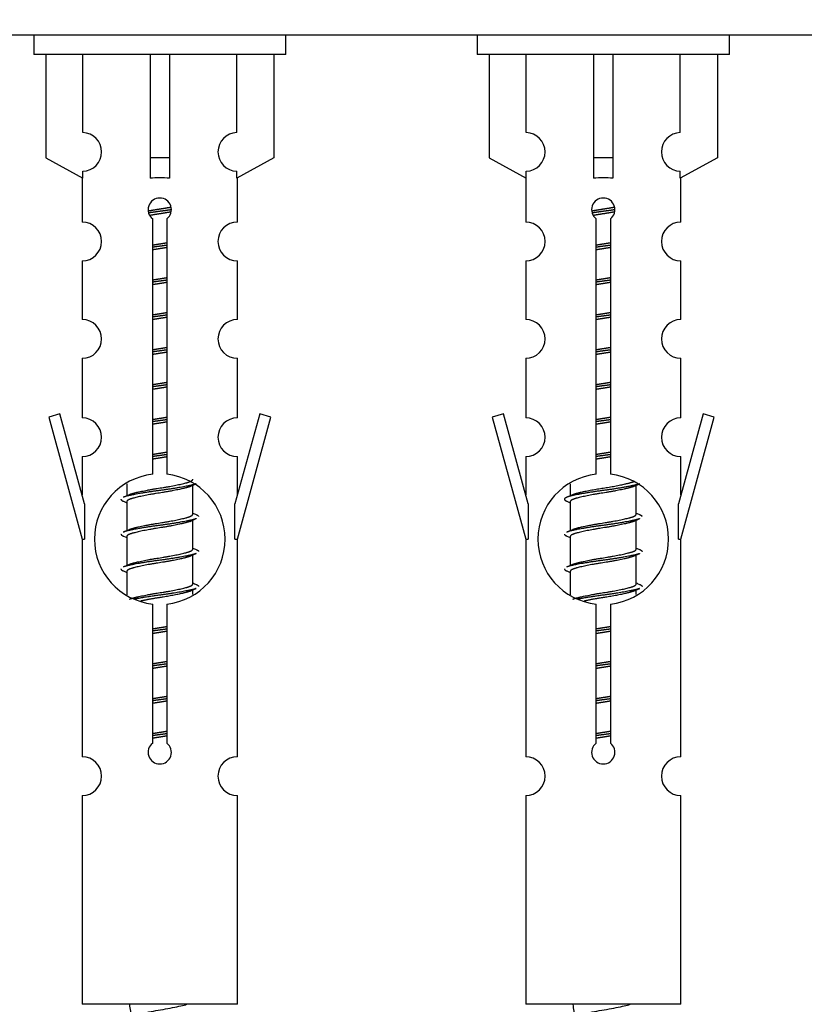
# Model space of a CAD drawing. Units: millimetres. Extents: x 0 to 1446, y 0 to 2759.
# Drawn here: x 1013 to 1053, y 2403 to 2454 of the extents above; entities that cross this region are included whole.
import ezdxf
from ezdxf import colors
from ezdxf.entities.mleader import LeaderData, LeaderLine
from ezdxf.math import Vec2, Vec3

# ---------------------------------------------------------------- set-up
doc = ezdxf.new("R2010")
doc.units = ezdxf.units.MM
doc.layers.add('DV2_Défaut', color=7, linetype='Continuous')
doc.layers.add('Défaut', color=7, linetype='Continuous')

# ---------------------------------------------------------------- blocks, each defined once
blk = doc.blocks.new('_DOT')
at = {"color": 0}
blk.add_line((0, 0), (-1, 0), dxfattribs=at)
at = {"color": 0, "const_width": 0.333}
blk.add_lwpolyline([(-0.1665, 0, 1), (0.1665, 0, 1)], format="xyb", close=True, dxfattribs=at)
blk = doc.blocks.new('SE1')
at = {"layer": 'DV2_Défaut', "color": 7, "linetype": 'Continuous'}
for p, q in [((1057.611, 2453.27), (982.611, 2453.27)), ((1013.611, 2453.27), (1013.611, 2452.27)), ((1026.611, 2452.27), (1026.611, 2453.27)), ((1036.474, 2453.27), (1036.474, 2452.27)), ((1049.474, 2452.27), (1049.474, 2453.27)), ((1026.611, 2452.27), (1013.611, 2452.27)), ((1014.23, 2452.27), (1014.23, 2446.943)), ((1016.142, 2448.247), (1016.142, 2452.27)), ((1019.611, 2452.27), (1019.611, 2446.943)), ((1020.611, 2452.27), (1020.611, 2446.943)), ((1024.079, 2448.247), (1024.079, 2452.27)), ((1025.992, 2452.27), (1025.992, 2446.943)), ((1049.474, 2452.27), (1036.474, 2452.27)), ((1037.093, 2452.27), (1037.093, 2446.943)), ((1039.005, 2448.247), (1039.005, 2452.27)), ((1042.474, 2452.27), (1042.474, 2446.943)), ((1043.474, 2452.27), (1043.474, 2446.943)), ((1046.942, 2448.247), (1046.942, 2452.27)), ((1048.855, 2452.27), (1048.855, 2446.943)), ((1014.23, 2446.943), (1016.142, 2445.891)), ((1020.611, 2446.943), (1019.611, 2446.943)), ((1019.611, 2446.943), (1019.611, 2445.891)), ((1020.611, 2446.943), (1020.611, 2445.891)), ((1025.992, 2446.943), (1024.079, 2445.891)), ((1037.093, 2446.943), (1039.005, 2445.891)), ((1043.474, 2446.943), (1042.474, 2446.943)), ((1042.474, 2446.943), (1042.474, 2445.891)), ((1043.474, 2446.943), (1043.474, 2445.891)), ((1048.855, 2446.943), (1046.942, 2445.891)), ((1016.142, 2445.891), (1016.142, 2446.248)), ((1024.079, 2445.891), (1024.079, 2446.248)), ((1039.005, 2445.891), (1039.005, 2446.248)), ((1046.942, 2445.891), (1046.942, 2446.248)), ((1016.111, 2445.908), (1016.111, 2443.627)), ((1024.111, 2443.627), (1024.111, 2445.908)), ((1038.974, 2445.908), (1038.974, 2443.627)), ((1046.974, 2443.627), (1046.974, 2445.908)), ((1019.745, 2430.619), (1019.745, 2443.794)), ((1020.476, 2443.794), (1020.476, 2430.619)), ((1042.608, 2430.619), (1042.608, 2443.794)), ((1043.339, 2443.794), (1043.339, 2430.619)), ((1016.111, 2441.628), (1016.111, 2438.599)), ((1024.111, 2438.599), (1024.111, 2441.628)), ((1038.974, 2441.628), (1038.974, 2438.599)), ((1046.974, 2438.599), (1046.974, 2441.628)), ((1016.111, 2436.6), (1016.111, 2433.526)), ((1024.111, 2433.526), (1024.111, 2436.6)), ((1038.974, 2436.6), (1038.974, 2433.526)), ((1046.974, 2433.526), (1046.974, 2436.6)), ((1014.96, 2433.727), (1014.385, 2433.56)), ((1014.385, 2433.56), (1016.111, 2427.27)), ((1016.238, 2429.095), (1014.96, 2433.727)), ((1025.261, 2433.727), (1023.984, 2429.095)), ((1024.111, 2427.27), (1025.837, 2433.56)), ((1025.837, 2433.56), (1025.261, 2433.727)), ((1037.823, 2433.727), (1037.248, 2433.56)), ((1037.248, 2433.56), (1038.974, 2427.27)), ((1039.101, 2429.095), (1037.823, 2433.727)), ((1048.125, 2433.727), (1046.847, 2429.095)), ((1046.974, 2427.27), (1048.7, 2433.56)), ((1048.7, 2433.56), (1048.125, 2433.727)), ((1016.111, 2431.527), (1016.111, 2429.556)), ((1024.111, 2429.556), (1024.111, 2431.527)), ((1038.974, 2431.527), (1038.974, 2429.556)), ((1046.974, 2429.556), (1046.974, 2431.527)), ((1018.411, 2430.12), (1018.411, 2429.513)), ((1021.669, 2429.983), (1021.988, 2430.127)), ((1021.811, 2428.556), (1021.811, 2430.047)), ((1041.274, 2430.12), (1041.274, 2429.513)), ((1044.532, 2429.983), (1044.852, 2430.127)), ((1044.674, 2428.556), (1044.674, 2430.047)), ((1016.238, 2429.095), (1016.238, 2427.27)), ((1018.233, 2429.227), (1018.411, 2429.147)), ((1018.411, 2429.203), (1018.411, 2427.713)), ((1023.984, 2427.27), (1023.984, 2429.095)), ((1039.101, 2429.095), (1039.101, 2427.27)), ((1041.096, 2429.227), (1041.274, 2429.147)), ((1041.274, 2429.203), (1041.274, 2427.713)), ((1046.847, 2427.27), (1046.847, 2429.095)), ((1021.669, 2428.183), (1021.988, 2428.327)), ((1021.811, 2426.756), (1021.811, 2428.247)), ((1044.532, 2428.183), (1044.852, 2428.327)), ((1044.674, 2426.756), (1044.674, 2428.247)), ((1016.111, 2427.27), (1016.238, 2427.27)), ((1016.111, 2427.27), (1016.111, 2416.041)), ((1018.233, 2427.427), (1018.411, 2427.347)), ((1018.411, 2427.403), (1018.411, 2425.913)), ((1023.984, 2427.27), (1024.111, 2427.27)), ((1024.111, 2416.041), (1024.111, 2427.27)), ((1038.974, 2427.27), (1039.101, 2427.27)), ((1038.974, 2427.27), (1038.974, 2416.041)), ((1041.096, 2427.427), (1041.274, 2427.347)), ((1041.274, 2427.403), (1041.274, 2425.913)), ((1046.847, 2427.27), (1046.974, 2427.27)), ((1046.974, 2416.041), (1046.974, 2427.27)), ((1021.669, 2426.383), (1021.988, 2426.527)), ((1021.811, 2424.956), (1021.811, 2426.447)), ((1044.532, 2426.383), (1044.852, 2426.527)), ((1044.674, 2424.956), (1044.674, 2426.447)), ((1018.233, 2425.627), (1018.411, 2425.547)), ((1018.411, 2425.603), (1018.411, 2424.398)), ((1041.096, 2425.627), (1041.274, 2425.547)), ((1041.274, 2425.603), (1041.274, 2424.398)), ((1021.669, 2424.583), (1021.988, 2424.727)), ((1044.532, 2424.583), (1044.852, 2424.727)), ((1021.811, 2424.42), (1021.811, 2424.647)), ((1044.674, 2424.42), (1044.674, 2424.647)), ((1019.745, 2416.746), (1019.745, 2423.92)), ((1020.476, 2423.92), (1020.476, 2416.746)), ((1042.608, 2416.746), (1042.608, 2423.92)), ((1043.339, 2423.92), (1043.339, 2416.746)), ((1016.111, 2414.042), (1016.111, 2403.27)), ((1024.111, 2403.27), (1024.111, 2414.042)), ((1038.974, 2414.042), (1038.974, 2403.27)), ((1046.974, 2403.27), (1046.974, 2414.042)), ((1024.111, 2403.27), (1016.111, 2403.27)), ((1046.974, 2403.27), (1038.974, 2403.27))]:
    blk.add_line(p, q, dxfattribs=at)
for centre, radius, start, end in [((1016.111, 2447.248), 1, 271.7978, 88.2022), ((1024.111, 2447.248), 1, 91.7978, 268.2022), ((1038.974, 2447.248), 1, 271.7978, 88.2022), ((1046.974, 2447.248), 1, 91.7978, 268.2022), ((1020.111, 2444.27), 0.6, 307.5089, 232.4911), ((1042.974, 2444.27), 0.6, 307.5089, 232.4911), ((1016.111, 2442.627), 1, 270.0001, 90.0001), ((1024.111, 2442.627), 1, 89.9999, 269.9999), ((1038.974, 2442.627), 1, 270.0001, 90.0001), ((1046.974, 2442.627), 1, 89.9999, 269.9999), ((1016.111, 2437.599), 1, 270.0001, 90.0001), ((1024.111, 2437.599), 1, 89.9999, 269.9999), ((1038.974, 2437.599), 1, 270.0001, 90.0001), ((1046.974, 2437.599), 1, 89.9999, 269.9999), ((1016.111, 2432.526), 1, 270.0001, 90.0001), ((1024.111, 2432.526), 1, 89.9999, 269.9999), ((1038.974, 2432.526), 1, 270.0001, 90.0001), ((1046.974, 2432.526), 1, 89.9999, 269.9999), ((1020.111, 2427.27), 3.369, 96.2248, 263.7752), ((1020.111, 2427.27), 3.369, 276.2248, 83.7752), ((1042.974, 2427.27), 3.369, 96.2248, 263.7752), ((1042.974, 2427.27), 3.369, 276.2248, 83.7752), ((1000.521, 2469.283), 43.609, 293.9637, 294.4188), ((1023.384, 2469.283), 43.609, 293.9637, 294.4188), ((1039.593, 2468.23), 43.426, 245.8276, 246.0846), ((1062.456, 2468.23), 43.426, 245.8276, 246.0846), ((1000.521, 2467.483), 43.609, 293.9637, 294.4188), ((1023.384, 2467.483), 43.609, 293.9637, 294.4188), ((1039.593, 2466.43), 43.426, 245.8276, 246.0846), ((1062.456, 2466.43), 43.426, 245.8276, 246.0846), ((1000.521, 2465.683), 43.609, 293.9637, 294.4188), ((1023.384, 2465.683), 43.609, 293.9637, 294.4188), ((1039.593, 2464.63), 43.426, 245.8276, 246.0846), ((1062.456, 2464.63), 43.426, 245.8276, 246.0846), ((1020.111, 2416.27), 0.6, 127.5089, 52.4911), ((1042.974, 2416.27), 0.6, 127.5089, 52.4911), ((1016.111, 2415.041), 1, 270.0001, 90.0001), ((1024.111, 2415.041), 1, 89.9999, 269.9999), ((1038.974, 2415.041), 1, 270.0001, 90.0001), ((1046.974, 2415.041), 1, 89.9999, 269.9999), ((1033.866, 2405.277), 15.455, 187.4607, 190.1505), ((1056.729, 2405.277), 15.455, 187.4607, 190.1505)]:
    blk.add_arc(centre, radius, start, end, dxfattribs=at)
for centre in [(1020.111, 2443.707), (1042.974, 2443.707)]:
    blk.add_ellipse(centre, major_axis=(4, 0), ratio=0.550336, start_param=1.445468, end_param=1.696124, dxfattribs=at)
for points, weights, knots in [([(1019.518, 2444.206), (1019.805, 2444.26), (1020.111, 2444.306), (1020.41, 2444.352), (1020.691, 2444.404)], [0.939613556073, 0.954040621114, 1, 0.954945646648, 0.940193974749], [0, 0, 0, 0.504972, 0.504972, 1, 1, 1]), ([(1020.716, 2444.266), (1020.421, 2444.22), (1020.111, 2444.18), (1019.815, 2444.141), (1019.532, 2444.098)], [0.943994856981, 0.960135845087, 1, 0.961928908056, 0.945494873924], [0, 0, 0, 0.511504, 0.511504, 1, 1, 1]), ([(1020.695, 2444.152), (1020.412, 2444.099), (1020.111, 2444.053), (1019.845, 2444.013), (1019.591, 2443.967)], [0.939984768291, 0.954623807608, 1, 0.959750653178, 0.943685143671], [0, 0, 0, 0.529938, 0.529938, 1, 1, 1]), ([(1042.382, 2444.206), (1042.668, 2444.26), (1042.974, 2444.306), (1043.273, 2444.352), (1043.554, 2444.404)], [0.939613556073, 0.954040621114, 1, 0.954945646648, 0.940193974749], [0, 0, 0, 0.504972, 0.504972, 1, 1, 1]), ([(1043.579, 2444.266), (1043.284, 2444.22), (1042.974, 2444.18), (1042.678, 2444.141), (1042.395, 2444.098)], [0.943994856981, 0.960135845087, 1, 0.961928908056, 0.945494873924], [0, 0, 0, 0.511504, 0.511504, 1, 1, 1]), ([(1043.558, 2444.152), (1043.275, 2444.099), (1042.974, 2444.053), (1042.708, 2444.013), (1042.454, 2443.967)], [0.939984768291, 0.954623807608, 1, 0.959750653178, 0.943685143671], [0, 0, 0, 0.529938, 0.529938, 1, 1, 1]), ([(1019.738, 2442.446), (1019.922, 2442.478), (1020.111, 2442.506), (1020.299, 2442.535), (1020.483, 2442.567)], [0.954711593229, 0.971138154054, 1, 0.971138154054, 0.954711593229], [0, 0, 0, 0.5, 0.5, 1, 1, 1]), ([(1042.601, 2442.446), (1042.785, 2442.478), (1042.974, 2442.506), (1043.162, 2442.535), (1043.346, 2442.567)], [0.954711593229, 0.971138154054, 1, 0.971138154054, 0.954711593229], [0, 0, 0, 0.5, 0.5, 1, 1, 1]), ([(1020.483, 2442.431), (1020.299, 2442.404), (1020.111, 2442.38), (1019.923, 2442.355), (1019.738, 2442.329)], [0.959880202632, 0.975436531063, 1, 0.975436531063, 0.959880202632], [0, 0, 0, 0.5, 0.5, 1, 1, 1]), ([(1020.483, 2442.314), (1020.299, 2442.282), (1020.111, 2442.253), (1019.922, 2442.224), (1019.738, 2442.193)], [0.954711593229, 0.971138154054, 1, 0.971138154054, 0.954711593229], [0, 0, 0, 0.5, 0.5, 1, 1, 1]), ([(1043.346, 2442.431), (1043.162, 2442.404), (1042.974, 2442.38), (1042.786, 2442.355), (1042.601, 2442.329)], [0.959880202632, 0.975436531063, 1, 0.975436531063, 0.959880202632], [0, 0, 0, 0.5, 0.5, 1, 1, 1]), ([(1043.346, 2442.314), (1043.162, 2442.282), (1042.974, 2442.253), (1042.785, 2442.224), (1042.601, 2442.193)], [0.954711593229, 0.971138154054, 1, 0.971138154054, 0.954711593229], [0, 0, 0, 0.5, 0.5, 1, 1, 1]), ([(1019.738, 2440.646), (1019.922, 2440.678), (1020.111, 2440.706), (1020.299, 2440.735), (1020.483, 2440.767)], [0.954711593229, 0.971138154054, 1, 0.971138154054, 0.954711593229], [0, 0, 0, 0.5, 0.5, 1, 1, 1]), ([(1020.483, 2440.631), (1020.299, 2440.604), (1020.111, 2440.58), (1019.923, 2440.555), (1019.738, 2440.529)], [0.959880202632, 0.975436531063, 1, 0.975436531063, 0.959880202632], [0, 0, 0, 0.5, 0.5, 1, 1, 1]), ([(1020.483, 2440.514), (1020.299, 2440.482), (1020.111, 2440.453), (1019.922, 2440.424), (1019.738, 2440.393)], [0.954711593229, 0.971138154054, 1, 0.971138154054, 0.954711593229], [0, 0, 0, 0.5, 0.5, 1, 1, 1]), ([(1042.601, 2440.646), (1042.785, 2440.678), (1042.974, 2440.706), (1043.162, 2440.735), (1043.346, 2440.767)], [0.954711593229, 0.971138154054, 1, 0.971138154054, 0.954711593229], [0, 0, 0, 0.5, 0.5, 1, 1, 1]), ([(1043.346, 2440.631), (1043.162, 2440.604), (1042.974, 2440.58), (1042.786, 2440.555), (1042.601, 2440.529)], [0.959880202632, 0.975436531063, 1, 0.975436531063, 0.959880202632], [0, 0, 0, 0.5, 0.5, 1, 1, 1]), ([(1043.346, 2440.514), (1043.162, 2440.482), (1042.974, 2440.453), (1042.785, 2440.424), (1042.601, 2440.393)], [0.954711593229, 0.971138154054, 1, 0.971138154054, 0.954711593229], [0, 0, 0, 0.5, 0.5, 1, 1, 1]), ([(1019.738, 2438.846), (1019.922, 2438.878), (1020.111, 2438.906), (1020.299, 2438.935), (1020.483, 2438.967)], [0.954711593229, 0.971138154054, 1, 0.971138154054, 0.954711593229], [0, 0, 0, 0.5, 0.5, 1, 1, 1]), ([(1042.601, 2438.846), (1042.785, 2438.878), (1042.974, 2438.906), (1043.162, 2438.935), (1043.346, 2438.967)], [0.954711593229, 0.971138154054, 1, 0.971138154054, 0.954711593229], [0, 0, 0, 0.5, 0.5, 1, 1, 1]), ([(1020.483, 2438.831), (1020.299, 2438.804), (1020.111, 2438.78), (1019.923, 2438.755), (1019.738, 2438.729)], [0.959880202632, 0.975436531063, 1, 0.975436531063, 0.959880202632], [0, 0, 0, 0.5, 0.5, 1, 1, 1]), ([(1020.483, 2438.714), (1020.299, 2438.682), (1020.111, 2438.653), (1019.922, 2438.624), (1019.738, 2438.593)], [0.954711593229, 0.971138154054, 1, 0.971138154054, 0.954711593229], [0, 0, 0, 0.5, 0.5, 1, 1, 1]), ([(1043.346, 2438.831), (1043.162, 2438.804), (1042.974, 2438.78), (1042.786, 2438.755), (1042.601, 2438.729)], [0.959880202632, 0.975436531063, 1, 0.975436531063, 0.959880202632], [0, 0, 0, 0.5, 0.5, 1, 1, 1]), ([(1043.346, 2438.714), (1043.162, 2438.682), (1042.974, 2438.653), (1042.785, 2438.624), (1042.601, 2438.593)], [0.954711593229, 0.971138154054, 1, 0.971138154054, 0.954711593229], [0, 0, 0, 0.5, 0.5, 1, 1, 1]), ([(1019.738, 2437.046), (1019.922, 2437.078), (1020.111, 2437.106), (1020.299, 2437.135), (1020.483, 2437.167)], [0.954711593229, 0.971138154054, 1, 0.971138154054, 0.954711593229], [0, 0, 0, 0.5, 0.5, 1, 1, 1]), ([(1020.483, 2437.031), (1020.299, 2437.004), (1020.111, 2436.98), (1019.923, 2436.955), (1019.738, 2436.929)], [0.959880202632, 0.975436531063, 1, 0.975436531063, 0.959880202632], [0, 0, 0, 0.5, 0.5, 1, 1, 1]), ([(1020.483, 2436.914), (1020.299, 2436.882), (1020.111, 2436.853), (1019.922, 2436.824), (1019.738, 2436.793)], [0.954711593229, 0.971138154054, 1, 0.971138154054, 0.954711593229], [0, 0, 0, 0.5, 0.5, 1, 1, 1]), ([(1042.601, 2437.046), (1042.785, 2437.078), (1042.974, 2437.106), (1043.162, 2437.135), (1043.346, 2437.167)], [0.954711593229, 0.971138154054, 1, 0.971138154054, 0.954711593229], [0, 0, 0, 0.5, 0.5, 1, 1, 1]), ([(1043.346, 2437.031), (1043.162, 2437.004), (1042.974, 2436.98), (1042.786, 2436.955), (1042.601, 2436.929)], [0.959880202632, 0.975436531063, 1, 0.975436531063, 0.959880202632], [0, 0, 0, 0.5, 0.5, 1, 1, 1]), ([(1043.346, 2436.914), (1043.162, 2436.882), (1042.974, 2436.853), (1042.785, 2436.824), (1042.601, 2436.793)], [0.954711593229, 0.971138154054, 1, 0.971138154054, 0.954711593229], [0, 0, 0, 0.5, 0.5, 1, 1, 1]), ([(1019.738, 2435.246), (1019.922, 2435.278), (1020.111, 2435.306), (1020.299, 2435.335), (1020.483, 2435.367)], [0.954711593229, 0.971138154054, 1, 0.971138154054, 0.954711593229], [0, 0, 0, 0.5, 0.5, 1, 1, 1]), ([(1042.601, 2435.246), (1042.785, 2435.278), (1042.974, 2435.306), (1043.162, 2435.335), (1043.346, 2435.367)], [0.954711593229, 0.971138154054, 1, 0.971138154054, 0.954711593229], [0, 0, 0, 0.5, 0.5, 1, 1, 1]), ([(1020.483, 2435.231), (1020.299, 2435.204), (1020.111, 2435.18), (1019.923, 2435.155), (1019.738, 2435.129)], [0.959880202632, 0.975436531063, 1, 0.975436531063, 0.959880202632], [0, 0, 0, 0.5, 0.5, 1, 1, 1]), ([(1020.483, 2435.114), (1020.299, 2435.082), (1020.111, 2435.053), (1019.922, 2435.024), (1019.738, 2434.993)], [0.954711593229, 0.971138154054, 1, 0.971138154054, 0.954711593229], [0, 0, 0, 0.5, 0.5, 1, 1, 1]), ([(1043.346, 2435.231), (1043.162, 2435.204), (1042.974, 2435.18), (1042.786, 2435.155), (1042.601, 2435.129)], [0.959880202632, 0.975436531063, 1, 0.975436531063, 0.959880202632], [0, 0, 0, 0.5, 0.5, 1, 1, 1]), ([(1043.346, 2435.114), (1043.162, 2435.082), (1042.974, 2435.053), (1042.785, 2435.024), (1042.601, 2434.993)], [0.954711593229, 0.971138154054, 1, 0.971138154054, 0.954711593229], [0, 0, 0, 0.5, 0.5, 1, 1, 1]), ([(1019.738, 2433.446), (1019.922, 2433.478), (1020.111, 2433.506), (1020.299, 2433.535), (1020.483, 2433.567)], [0.954711593229, 0.971138154054, 1, 0.971138154054, 0.954711593229], [0, 0, 0, 0.5, 0.5, 1, 1, 1]), ([(1020.483, 2433.431), (1020.299, 2433.404), (1020.111, 2433.38), (1019.923, 2433.355), (1019.738, 2433.329)], [0.959880202632, 0.975436531063, 1, 0.975436531063, 0.959880202632], [0, 0, 0, 0.5, 0.5, 1, 1, 1]), ([(1042.601, 2433.446), (1042.785, 2433.478), (1042.974, 2433.506), (1043.162, 2433.535), (1043.346, 2433.567)], [0.954711593229, 0.971138154054, 1, 0.971138154054, 0.954711593229], [0, 0, 0, 0.5, 0.5, 1, 1, 1]), ([(1043.346, 2433.431), (1043.162, 2433.404), (1042.974, 2433.38), (1042.786, 2433.355), (1042.601, 2433.329)], [0.959880202632, 0.975436531063, 1, 0.975436531063, 0.959880202632], [0, 0, 0, 0.5, 0.5, 1, 1, 1]), ([(1020.483, 2433.314), (1020.299, 2433.282), (1020.111, 2433.253), (1019.922, 2433.224), (1019.738, 2433.193)], [0.954711593229, 0.971138154054, 1, 0.971138154054, 0.954711593229], [0, 0, 0, 0.5, 0.5, 1, 1, 1]), ([(1043.346, 2433.314), (1043.162, 2433.282), (1042.974, 2433.253), (1042.785, 2433.224), (1042.601, 2433.193)], [0.954711593229, 0.971138154054, 1, 0.971138154054, 0.954711593229], [0, 0, 0, 0.5, 0.5, 1, 1, 1]), ([(1019.738, 2431.646), (1019.922, 2431.678), (1020.111, 2431.706), (1020.299, 2431.735), (1020.483, 2431.767)], [0.954711593229, 0.971138154054, 1, 0.971138154054, 0.954711593229], [0, 0, 0, 0.5, 0.5, 1, 1, 1]), ([(1020.483, 2431.631), (1020.299, 2431.604), (1020.111, 2431.58), (1019.923, 2431.555), (1019.738, 2431.529)], [0.959880202632, 0.975436531063, 1, 0.975436531063, 0.959880202632], [0, 0, 0, 0.5, 0.5, 1, 1, 1]), ([(1020.483, 2431.514), (1020.299, 2431.482), (1020.111, 2431.453), (1019.922, 2431.424), (1019.738, 2431.393)], [0.954711593229, 0.971138154054, 1, 0.971138154054, 0.954711593229], [0, 0, 0, 0.5, 0.5, 1, 1, 1]), ([(1042.601, 2431.646), (1042.785, 2431.678), (1042.974, 2431.706), (1043.162, 2431.735), (1043.346, 2431.767)], [0.954711593229, 0.971138154054, 1, 0.971138154054, 0.954711593229], [0, 0, 0, 0.5, 0.5, 1, 1, 1]), ([(1043.346, 2431.631), (1043.162, 2431.604), (1042.974, 2431.58), (1042.786, 2431.555), (1042.601, 2431.529)], [0.959880202632, 0.975436531063, 1, 0.975436531063, 0.959880202632], [0, 0, 0, 0.5, 0.5, 1, 1, 1]), ([(1043.346, 2431.514), (1043.162, 2431.482), (1042.974, 2431.453), (1042.785, 2431.424), (1042.601, 2431.393)], [0.954711593229, 0.971138154054, 1, 0.971138154054, 0.954711593229], [0, 0, 0, 0.5, 0.5, 1, 1, 1]), ([(1018.547, 2429.574), (1018.587, 2429.591), (1018.638, 2429.606), (1019.129, 2429.756), (1020.111, 2429.906), (1021.092, 2430.056), (1021.583, 2430.206), (1021.811, 2430.276), (1021.811, 2430.356)], [0.972032873102, 0.984138584193, 1, 0.866025403784, 1, 0.866025403784, 1, 0.933012701892, 0.933012701892], [0, 0, 0, 0.045215, 0.045215, 0.427129, 0.427129, 0.809043, 0.809043, 1, 1, 1]), ([(1021.987, 2430.126), (1021.928, 2430.102), (1021.843, 2430.08), (1021.265, 2429.93), (1020.111, 2429.78), (1018.956, 2429.63), (1018.379, 2429.48), (1018.293, 2429.458), (1018.235, 2429.434)], [0.962852408417, 0.97772155243, 1, 0.866025403784, 1, 0.866025403784, 1, 0.977713110418, 0.962841140698], [0, 0, 0, 0.0712877, 0.0712877, 0.4999865, 0.4999865, 0.9286853, 0.9286853, 1, 1, 1]), ([(1021.672, 2429.984), (1021.632, 2429.968), (1021.583, 2429.953), (1021.092, 2429.803), (1020.111, 2429.653), (1019.129, 2429.503), (1018.638, 2429.353), (1018.411, 2429.284), (1018.411, 2429.203)], [0.972776584214, 0.984623505403, 1, 0.866025403784, 1, 0.866025403784, 1, 0.933012701892, 0.933012701892], [0, 0, 0, 0.043894, 0.043894, 0.426336, 0.426336, 0.808779, 0.808779, 1, 1, 1]), ([(1044.85, 2430.126), (1044.791, 2430.102), (1044.706, 2430.08), (1044.128, 2429.93), (1042.974, 2429.78), (1041.819, 2429.63), (1041.242, 2429.48), (1040.772, 2429.358), (1041.098, 2429.226)], [0.962852408417, 0.97772155243, 1, 0.866025403784, 1, 0.866025403784, 1, 0.888253018409, 0.962920301125], [0, 0, 0, 0.055423, 0.055423, 0.388714, 0.388714, 0.722005, 0.722005, 1, 1, 1]), ([(1044.535, 2429.984), (1044.495, 2429.968), (1044.446, 2429.953), (1043.955, 2429.803), (1042.974, 2429.653), (1041.992, 2429.503), (1041.501, 2429.353), (1041.274, 2429.284), (1041.274, 2429.203)], [0.972776584214, 0.984623505403, 1, 0.866025403784, 1, 0.866025403784, 1, 0.933012701892, 0.933012701892], [0, 0, 0, 0.043894, 0.043894, 0.426336, 0.426336, 0.808779, 0.808779, 1, 1, 1]), ([(1041.41, 2429.574), (1041.45, 2429.591), (1041.501, 2429.606), (1041.992, 2429.756), (1042.974, 2429.906), (1043.955, 2430.056), (1044.446, 2430.206), (1044.5, 2430.223), (1044.542, 2430.24)], [0.972032873102, 0.984138584193, 1, 0.866025403784, 1, 0.866025403784, 1, 0.983253175473, 0.970693057078], [0, 0, 0, 0.052773, 0.052773, 0.498527, 0.498527, 0.944281, 0.944281, 1, 1, 1]), ([(1021.987, 2428.326), (1021.928, 2428.302), (1021.843, 2428.28), (1021.265, 2428.13), (1020.111, 2427.98), (1018.956, 2427.83), (1018.379, 2427.68), (1018.293, 2427.658), (1018.235, 2427.634)], [0.962852408417, 0.97772155243, 1, 0.866025403784, 1, 0.866025403784, 1, 0.977713110418, 0.962841140698], [0, 0, 0, 0.071288, 0.071288, 0.499986, 0.499986, 0.928685, 0.928685, 1, 1, 1]), ([(1018.547, 2427.774), (1018.587, 2427.791), (1018.638, 2427.806), (1019.129, 2427.956), (1020.111, 2428.106), (1021.092, 2428.256), (1021.583, 2428.406), (1021.811, 2428.476), (1021.811, 2428.556)], [0.972032873102, 0.984138584193, 1, 0.866025403784, 1, 0.866025403784, 1, 0.933012701892, 0.933012701892], [0, 0, 0, 0.045215, 0.045215, 0.427129, 0.427129, 0.809043, 0.809043, 1, 1, 1]), ([(1044.85, 2428.326), (1044.791, 2428.302), (1044.706, 2428.28), (1044.128, 2428.13), (1042.974, 2427.98), (1041.819, 2427.83), (1041.242, 2427.68), (1041.157, 2427.658), (1041.098, 2427.634)], [0.962852408417, 0.97772155243, 1, 0.866025403784, 1, 0.866025403784, 1, 0.977713110418, 0.962841140698], [0, 0, 0, 0.071288, 0.071288, 0.499986, 0.499986, 0.928685, 0.928685, 1, 1, 1]), ([(1041.41, 2427.774), (1041.45, 2427.791), (1041.501, 2427.806), (1041.992, 2427.956), (1042.974, 2428.106), (1043.955, 2428.256), (1044.446, 2428.406), (1044.674, 2428.476), (1044.674, 2428.556)], [0.972032873102, 0.984138584193, 1, 0.866025403784, 1, 0.866025403784, 1, 0.933012701892, 0.933012701892], [0, 0, 0, 0.045215, 0.045215, 0.427129, 0.427129, 0.809043, 0.809043, 1, 1, 1]), ([(1021.672, 2428.184), (1021.632, 2428.168), (1021.583, 2428.153), (1021.092, 2428.003), (1020.111, 2427.853), (1019.129, 2427.703), (1018.638, 2427.553), (1018.411, 2427.484), (1018.411, 2427.403)], [0.972776584214, 0.984623505403, 1, 0.866025403784, 1, 0.866025403784, 1, 0.933012701892, 0.933012701892], [0, 0, 0, 0.043894, 0.043894, 0.426336, 0.426336, 0.808779, 0.808779, 1, 1, 1]), ([(1044.535, 2428.184), (1044.495, 2428.168), (1044.446, 2428.153), (1043.955, 2428.003), (1042.974, 2427.853), (1041.992, 2427.703), (1041.501, 2427.553), (1041.274, 2427.484), (1041.274, 2427.403)], [0.972776584214, 0.984623505403, 1, 0.866025403784, 1, 0.866025403784, 1, 0.933012701892, 0.933012701892], [0, 0, 0, 0.043894, 0.043894, 0.426336, 0.426336, 0.808779, 0.808779, 1, 1, 1]), ([(1018.547, 2425.974), (1018.587, 2425.991), (1018.638, 2426.006), (1019.129, 2426.156), (1020.111, 2426.306), (1021.092, 2426.456), (1021.583, 2426.606), (1021.811, 2426.676), (1021.811, 2426.756)], [0.972032873102, 0.984138584193, 1, 0.866025403784, 1, 0.866025403784, 1, 0.933012701892, 0.933012701892], [0, 0, 0, 0.045215, 0.045215, 0.427129, 0.427129, 0.809043, 0.809043, 1, 1, 1]), ([(1041.41, 2425.974), (1041.45, 2425.991), (1041.501, 2426.006), (1041.992, 2426.156), (1042.974, 2426.306), (1043.955, 2426.456), (1044.446, 2426.606), (1044.674, 2426.676), (1044.674, 2426.756)], [0.972032873102, 0.984138584193, 1, 0.866025403784, 1, 0.866025403784, 1, 0.933012701892, 0.933012701892], [0, 0, 0, 0.045215, 0.045215, 0.427129, 0.427129, 0.809043, 0.809043, 1, 1, 1]), ([(1021.987, 2426.526), (1021.928, 2426.502), (1021.843, 2426.48), (1021.265, 2426.33), (1020.111, 2426.18), (1018.956, 2426.03), (1018.379, 2425.88), (1018.293, 2425.858), (1018.235, 2425.834)], [0.962852408417, 0.97772155243, 1, 0.866025403784, 1, 0.866025403784, 1, 0.977713110418, 0.962841140698], [0, 0, 0, 0.071288, 0.071288, 0.499986, 0.499986, 0.928685, 0.928685, 1, 1, 1]), ([(1021.672, 2426.384), (1021.632, 2426.368), (1021.583, 2426.353), (1021.092, 2426.203), (1020.111, 2426.053), (1019.129, 2425.903), (1018.638, 2425.753), (1018.411, 2425.684), (1018.411, 2425.603)], [0.972776584214, 0.984623505403, 1, 0.866025403784, 1, 0.866025403784, 1, 0.933012701892, 0.933012701892], [0, 0, 0, 0.043894, 0.043894, 0.426336, 0.426336, 0.808779, 0.808779, 1, 1, 1]), ([(1044.85, 2426.526), (1044.791, 2426.502), (1044.706, 2426.48), (1044.128, 2426.33), (1042.974, 2426.18), (1041.819, 2426.03), (1041.242, 2425.88), (1041.157, 2425.858), (1041.098, 2425.834)], [0.962852408417, 0.97772155243, 1, 0.866025403784, 1, 0.866025403784, 1, 0.977713110418, 0.962841140698], [0, 0, 0, 0.0712877, 0.0712877, 0.4999865, 0.4999865, 0.9286853, 0.9286853, 1, 1, 1]), ([(1044.535, 2426.384), (1044.495, 2426.368), (1044.446, 2426.353), (1043.955, 2426.203), (1042.974, 2426.053), (1041.992, 2425.903), (1041.501, 2425.753), (1041.274, 2425.684), (1041.274, 2425.603)], [0.972776584214, 0.984623505403, 1, 0.866025403784, 1, 0.866025403784, 1, 0.933012701892, 0.933012701892], [0, 0, 0, 0.043894, 0.043894, 0.426336, 0.426336, 0.808779, 0.808779, 1, 1, 1]), ([(1018.547, 2424.174), (1018.587, 2424.191), (1018.638, 2424.206), (1019.129, 2424.356), (1020.111, 2424.506), (1021.092, 2424.656), (1021.583, 2424.806), (1021.811, 2424.876), (1021.811, 2424.956)], [0.972032873102, 0.984138584193, 1, 0.866025403784, 1, 0.866025403784, 1, 0.933012701892, 0.933012701892], [0, 0, 0, 0.045215, 0.045215, 0.427129, 0.427129, 0.809043, 0.809043, 1, 1, 1]), ([(1021.987, 2424.726), (1021.928, 2424.702), (1021.843, 2424.68), (1021.265, 2424.53), (1020.111, 2424.38), (1019.349, 2424.281), (1018.78, 2424.169)], [0.962852408417, 0.97772155243, 1, 0.866025403784, 1, 0.907383470239, 0.942818404372], [0, 0, 0, 0.089519, 0.089519, 0.627851, 0.627851, 1, 1, 1]), ([(1041.41, 2424.174), (1041.45, 2424.191), (1041.501, 2424.206), (1041.992, 2424.356), (1042.974, 2424.506), (1043.955, 2424.656), (1044.446, 2424.806), (1044.674, 2424.876), (1044.674, 2424.956)], [0.972032873102, 0.984138584193, 1, 0.866025403784, 1, 0.866025403784, 1, 0.933012701892, 0.933012701892], [0, 0, 0, 0.045215, 0.045215, 0.427129, 0.427129, 0.809043, 0.809043, 1, 1, 1]), ([(1044.85, 2424.726), (1044.791, 2424.702), (1044.706, 2424.68), (1044.128, 2424.53), (1042.974, 2424.38), (1042.212, 2424.281), (1041.643, 2424.169)], [0.962852408417, 0.97772155243, 1, 0.866025403784, 1, 0.907383470239, 0.942818404372], [0, 0, 0, 0.0895186, 0.0895186, 0.6278511, 0.6278511, 1, 1, 1]), ([(1021.672, 2424.584), (1021.632, 2424.568), (1021.583, 2424.553), (1021.092, 2424.403), (1020.111, 2424.253), (1019.571, 2424.171), (1019.13, 2424.076)], [0.972776584214, 0.984623505403, 1, 0.866025403784, 1, 0.921611656357, 0.934953127062], [0, 0, 0, 0.067518, 0.067518, 0.655798, 0.655798, 1, 1, 1]), ([(1044.535, 2424.584), (1044.495, 2424.568), (1044.446, 2424.553), (1043.955, 2424.403), (1042.974, 2424.253), (1042.434, 2424.171), (1041.993, 2424.076)], [0.972776584214, 0.984623505403, 1, 0.866025403784, 1, 0.921611656357, 0.934953127062], [0, 0, 0, 0.067518, 0.067518, 0.655798, 0.655798, 1, 1, 1]), ([(1019.738, 2422.646), (1019.922, 2422.678), (1020.111, 2422.706), (1020.299, 2422.735), (1020.483, 2422.767)], [0.954711593228, 0.971138154054, 1, 0.971138154054, 0.954711593229], [0, 0, 0, 0.5, 0.5, 1, 1, 1]), ([(1042.601, 2422.646), (1042.785, 2422.678), (1042.974, 2422.706), (1043.162, 2422.735), (1043.346, 2422.767)], [0.954711593229, 0.971138154054, 1, 0.971138154054, 0.954711593229], [0, 0, 0, 0.5, 0.5, 1, 1, 1]), ([(1020.483, 2422.631), (1020.299, 2422.604), (1020.111, 2422.58), (1019.923, 2422.555), (1019.738, 2422.529)], [0.959880202632, 0.975436531063, 1, 0.975436531063, 0.959880202632], [0, 0, 0, 0.5, 0.5, 1, 1, 1]), ([(1020.483, 2422.514), (1020.299, 2422.482), (1020.111, 2422.453), (1019.922, 2422.424), (1019.738, 2422.393)], [0.954711593229, 0.971138154054, 1, 0.971138154054, 0.954711593228], [0, 0, 0, 0.5, 0.5, 1, 1, 1]), ([(1043.346, 2422.631), (1043.162, 2422.604), (1042.974, 2422.58), (1042.786, 2422.555), (1042.601, 2422.529)], [0.959880202632, 0.975436531063, 1, 0.975436531063, 0.959880202632], [0, 0, 0, 0.5, 0.5, 1, 1, 1]), ([(1043.346, 2422.514), (1043.162, 2422.482), (1042.974, 2422.453), (1042.785, 2422.424), (1042.601, 2422.393)], [0.954711593229, 0.971138154054, 1, 0.971138154054, 0.954711593229], [0, 0, 0, 0.5, 0.5, 1, 1, 1]), ([(1019.738, 2420.846), (1019.922, 2420.878), (1020.111, 2420.906), (1020.299, 2420.935), (1020.483, 2420.967)], [0.954711593228, 0.971138154054, 1, 0.971138154054, 0.954711593229], [0, 0, 0, 0.5, 0.5, 1, 1, 1]), ([(1020.483, 2420.831), (1020.299, 2420.804), (1020.111, 2420.78), (1019.923, 2420.755), (1019.738, 2420.729)], [0.959880202632, 0.975436531063, 1, 0.975436531063, 0.959880202632], [0, 0, 0, 0.5, 0.5, 1, 1, 1]), ([(1020.483, 2420.714), (1020.299, 2420.682), (1020.111, 2420.653), (1019.922, 2420.624), (1019.738, 2420.593)], [0.954711593229, 0.971138154054, 1, 0.971138154054, 0.954711593228], [0, 0, 0, 0.5, 0.5, 1, 1, 1]), ([(1042.601, 2420.846), (1042.785, 2420.878), (1042.974, 2420.906), (1043.162, 2420.935), (1043.346, 2420.967)], [0.954711593229, 0.971138154054, 1, 0.971138154054, 0.954711593229], [0, 0, 0, 0.5, 0.5, 1, 1, 1]), ([(1043.346, 2420.831), (1043.162, 2420.804), (1042.974, 2420.78), (1042.786, 2420.755), (1042.601, 2420.729)], [0.959880202632, 0.975436531063, 1, 0.975436531063, 0.959880202632], [0, 0, 0, 0.5, 0.5, 1, 1, 1]), ([(1043.346, 2420.714), (1043.162, 2420.682), (1042.974, 2420.653), (1042.785, 2420.624), (1042.601, 2420.593)], [0.954711593229, 0.971138154054, 1, 0.971138154054, 0.954711593229], [0, 0, 0, 0.5, 0.5, 1, 1, 1]), ([(1019.738, 2419.046), (1019.922, 2419.078), (1020.111, 2419.106), (1020.299, 2419.135), (1020.483, 2419.167)], [0.954711593228, 0.971138154054, 1, 0.971138154054, 0.954711593229], [0, 0, 0, 0.5, 0.5, 1, 1, 1]), ([(1042.601, 2419.046), (1042.785, 2419.078), (1042.974, 2419.106), (1043.162, 2419.135), (1043.346, 2419.167)], [0.954711593229, 0.971138154054, 1, 0.971138154054, 0.954711593229], [0, 0, 0, 0.5, 0.5, 1, 1, 1]), ([(1020.483, 2419.031), (1020.299, 2419.004), (1020.111, 2418.98), (1019.923, 2418.955), (1019.738, 2418.929)], [0.959880202632, 0.975436531063, 1, 0.975436531063, 0.959880202632], [0, 0, 0, 0.5, 0.5, 1, 1, 1]), ([(1020.483, 2418.914), (1020.299, 2418.882), (1020.111, 2418.853), (1019.922, 2418.824), (1019.738, 2418.793)], [0.954711593229, 0.971138154054, 1, 0.971138154054, 0.954711593228], [0, 0, 0, 0.5, 0.5, 1, 1, 1]), ([(1043.346, 2419.031), (1043.162, 2419.004), (1042.974, 2418.98), (1042.786, 2418.955), (1042.601, 2418.929)], [0.959880202632, 0.975436531063, 1, 0.975436531063, 0.959880202632], [0, 0, 0, 0.5, 0.5, 1, 1, 1]), ([(1043.346, 2418.914), (1043.162, 2418.882), (1042.974, 2418.853), (1042.785, 2418.824), (1042.601, 2418.793)], [0.954711593229, 0.971138154054, 1, 0.971138154054, 0.954711593229], [0, 0, 0, 0.5, 0.5, 1, 1, 1]), ([(1019.738, 2417.246), (1019.922, 2417.278), (1020.111, 2417.306), (1020.299, 2417.335), (1020.483, 2417.367)], [0.954711593228, 0.971138154054, 1, 0.971138154054, 0.954711593229], [0, 0, 0, 0.5, 0.5, 1, 1, 1]), ([(1020.483, 2417.231), (1020.299, 2417.204), (1020.111, 2417.18), (1019.923, 2417.155), (1019.738, 2417.129)], [0.959880202632, 0.975436531063, 1, 0.975436531063, 0.959880202632], [0, 0, 0, 0.5, 0.5, 1, 1, 1]), ([(1020.483, 2417.114), (1020.299, 2417.082), (1020.111, 2417.053), (1019.922, 2417.024), (1019.738, 2416.993)], [0.954711593229, 0.971138154054, 1, 0.971138154054, 0.954711593228], [0, 0, 0, 0.5, 0.5, 1, 1, 1]), ([(1042.601, 2417.246), (1042.785, 2417.278), (1042.974, 2417.306), (1043.162, 2417.335), (1043.346, 2417.367)], [0.954711593229, 0.971138154054, 1, 0.971138154054, 0.954711593229], [0, 0, 0, 0.5, 0.5, 1, 1, 1]), ([(1043.346, 2417.231), (1043.162, 2417.204), (1042.974, 2417.18), (1042.786, 2417.155), (1042.601, 2417.129)], [0.959880202632, 0.975436531063, 1, 0.975436531063, 0.959880202632], [0, 0, 0, 0.5, 0.5, 1, 1, 1]), ([(1043.346, 2417.114), (1043.162, 2417.082), (1042.974, 2417.053), (1042.785, 2417.024), (1042.601, 2416.993)], [0.954711593229, 0.971138154054, 1, 0.971138154054, 0.954711593229], [0, 0, 0, 0.5, 0.5, 1, 1, 1])]:
    blk.add_rational_spline(points, weights, degree=2, knots=knots, dxfattribs=at)
for points, weights in [([(1018.111, 2429.33), (1018.111, 2429.276), (1018.235, 2429.226)], [0.933012701892, 0.933012701892, 0.962920301125]), ([(1021.986, 2428.534), (1022.111, 2428.484), (1022.111, 2428.43)], [0.962902020678, 0.933012701892, 0.933012701892]), ([(1044.85, 2428.534), (1044.974, 2428.484), (1044.974, 2428.43)], [0.962902020678, 0.933012701892, 0.933012701892]), ([(1018.111, 2427.53), (1018.111, 2427.476), (1018.235, 2427.426)], [0.933012701892, 0.933012701892, 0.962920301125]), ([(1040.974, 2427.53), (1040.974, 2427.476), (1041.098, 2427.426)], [0.933012701892, 0.933012701892, 0.962920301125]), ([(1021.986, 2426.734), (1022.111, 2426.684), (1022.111, 2426.63)], [0.962902020678, 0.933012701892, 0.933012701892]), ([(1044.85, 2426.734), (1044.974, 2426.684), (1044.974, 2426.63)], [0.962902020678, 0.933012701892, 0.933012701892]), ([(1018.111, 2425.73), (1018.111, 2425.676), (1018.235, 2425.626)], [0.933012701892, 0.933012701892, 0.962920301125]), ([(1040.974, 2425.73), (1040.974, 2425.676), (1041.098, 2425.626)], [0.933012701892, 0.933012701892, 0.962920301125]), ([(1021.986, 2424.934), (1022.111, 2424.884), (1022.111, 2424.83)], [0.962902020678, 0.933012701892, 0.933012701892]), ([(1044.85, 2424.934), (1044.974, 2424.884), (1044.974, 2424.83)], [0.962902020678, 0.933012701892, 0.933012701892])]:
    blk.add_rational_spline(points, weights, degree=2, dxfattribs=at)
for points in [[(1018.775, 2402.678), (1018.788, 2402.684), (1018.802, 2402.689), (1018.975, 2402.75), (1019.234, 2402.815), (1019.851, 2402.939), (1020.205, 2402.991), (1020.858, 2403.111), (1021.155, 2403.176), (1021.41, 2403.245), (1021.453, 2403.257), (1021.491, 2403.27)], [(1041.638, 2402.678), (1041.651, 2402.684), (1041.665, 2402.689), (1041.838, 2402.75), (1042.097, 2402.815), (1042.714, 2402.939), (1043.068, 2402.991), (1043.721, 2403.111), (1044.018, 2403.176), (1044.273, 2403.245), (1044.316, 2403.257), (1044.354, 2403.27)]]:
    blk.add_open_spline(points, degree=3, knots=[0, 0, 0, 0, 0.029349, 0.029349, 0.330025, 0.330025, 0.6307, 0.6307, 0.931376, 0.931376, 1, 1, 1, 1], dxfattribs=at)

msp = doc.modelspace()

# ---------------------------------------------------------------- block references
at = {"layer": 'Défaut'}
msp.add_blockref('SE1', (0, 0), dxfattribs=at)

# ---------------------------------------------------------------- leaders
at = {"layer": 'Défaut', "color": 7, "linetype": 'Continuous'}
ml = msp.add_multileader_mtext('Standard', dxfattribs=at)
ml.set_content('{\\pxsm0.9;\\fSolid Edge ISO|b1||i0||c0|p34;\\W1.;27/08/2019\\P}', color=256)
ml.set_leader_properties()
ml.set_arrow_properties(name='DOT')
ml.build(insert=Vec2(0, 0))
ml.multileader.update_dxf_attribs({"leader_type": 0, "dogleg_length": 0, "arrow_head_size": 12})
ctx = ml.context
ctx.base_point, ctx.char_height, ctx.arrow_head_size, ctx.landing_gap_size = Vec3(1088.328, 2751.718), 12, 12, 4.2
notes = []
notes.append((ctx, [(0, (0, 0, 0), (0, 0), (1, 0), 1, [])]))
ctx.mtext.insert = Vec3(1090.328, 2757.839)
for ctx, leaders in notes:
    for number, flags, end, landing, length, lines in leaders:
        leader = LeaderData()
        leader.index, (leader.has_last_leader_line, leader.has_dogleg_vector, leader.attachment_direction) = number, flags
        leader.last_leader_point, leader.dogleg_vector, leader.dogleg_length = Vec3(end), Vec3(landing), length
        for number, points, colour, breaks in lines:
            line = LeaderLine()
            line.index, line.vertices, line.color, line.breaks = number, Vec3.list(points), colors.encode_raw_color(colour), breaks
            leader.lines.append(line)
        ctx.leaders.append(leader)

doc.saveas('drawing.dxf')
